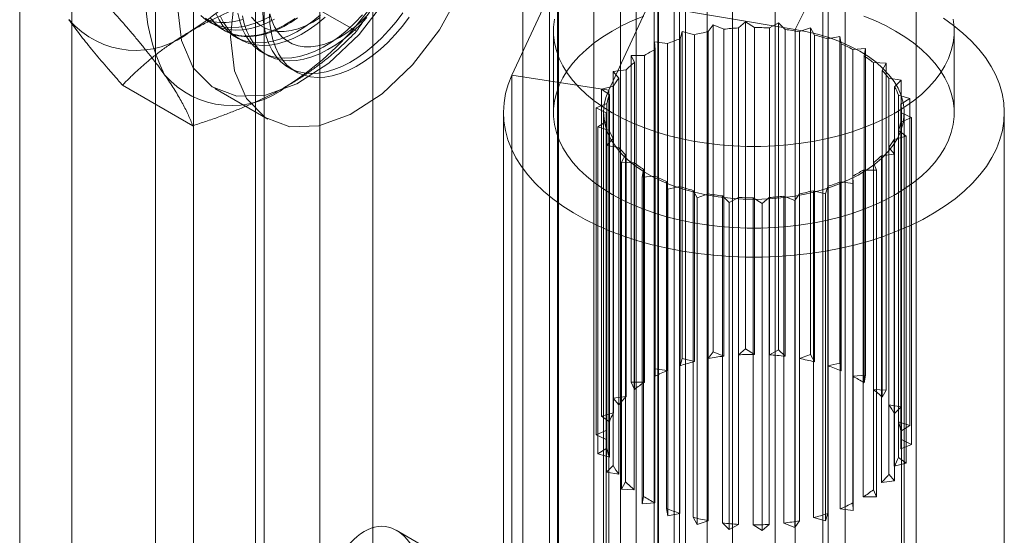
# Model space of a CAD drawing. Units: millimetres. Extents: x 63 to 4369, y 73 to 3116.
# Drawn here: x 3956 to 3980, y 1820 to 1832 of the extents above; entities that cross this region are included whole.
import ezdxf

# ---------------------------------------------------------------- set-up
doc = ezdxf.new("R2010")
doc.units = ezdxf.units.MM
doc.header["$LTSCALE"] = 5

msp = doc.modelspace()

# ---------------------------------------------------------------- linework, layer by layer
at = {"color": 7, "linetype": 'Continuous', "lineweight": 0}
for p, q in [((3972.038, 1758.744), (3972.038, 2108.836)), ((3974.561, 2108.436), (3974.561, 1708.475)), ((3973.5, 1709.015), (3973.5, 2107.895)), ((3975.887, 2107.67), (3975.887, 1707.71)), ((3972.038, 1757.213), (3972.038, 2107.305)), ((3972.175, 1708.25), (3972.175, 2107.13)), ((3964.525, 1735.526), (3964.525, 2102.97)), ((3963.199, 1734.761), (3963.199, 2102.204)), ((3957.012, 1748.539), (3957.012, 2098.631)), ((3955.708, 1770.099), (3955.708, 2096.715)), ((3968.265, 1846.391), (3968.265, 1789.233)), ((3972.862, 1846.391), (3972.862, 1789.233)), ((3970.033, 1788.212), (3970.033, 1845.37)), ((3971.094, 1788.212), (3971.094, 1845.37)), ((3978.077, 1786.222), (3978.077, 1843.38)), ((3976.309, 1785.202), (3976.309, 1842.36)), ((3960.045, 1841.645), (3960.045, 1784.487)), ((3961.813, 1783.467), (3961.813, 1840.625)), ((3959.093, 1840.319), (3959.093, 1783.161)), ((3961.593, 1840.319), (3961.593, 1783.161)), ((3961.813, 1782.855), (3961.813, 1840.012)), ((3960.045, 1838.992), (3960.045, 1781.834)), ((3970.699, 1834.883), (3970.699, 1818.041)), ((3972.326, 1834.107), (3972.326, 1817.266)), ((3968.932, 1833.862), (3968.932, 1817.021)), ((3967.994, 1831.005), (3969.126, 1833.444)), ((3969.126, 1816.603), (3969.126, 1833.444)), ((3969.151, 1816.715), (3969.151, 1833.556)), ((3971.651, 1816.715), (3971.651, 1833.556)), ((3975.064, 1832.152), (3975.753, 1833.539)), ((3975.753, 1816.698), (3975.753, 1833.539)), ((3964.112, 1832.104), (3962.357, 1833.117)), ((3970.408, 1830.631), (3971.54, 1833.07)), ((3971.54, 1816.229), (3971.54, 1833.07)), ((3971.636, 1832.72), (3971.636, 1815.878)), ((3975.064, 1832.152), (3971.636, 1832.72)), ((3960.436, 1832.343), (3960.548, 1832.279)), ((3972.892, 1832.096), (3973.011, 1832.267)), ((3973.011, 1832.267), (3973.28, 1832.155)), ((3973.011, 1824.102), (3973.011, 1832.267)), ((3973.646, 1832.188), (3973.825, 1832.342)), ((3973.646, 1824.023), (3973.646, 1832.188)), ((3973.825, 1832.342), (3974.047, 1832.2)), ((3973.825, 1824.176), (3973.825, 1832.342)), ((3974.047, 1832.2), (3974.047, 1824.034)), ((3974.417, 1832.188), (3974.647, 1832.317)), ((3974.417, 1824.023), (3974.417, 1832.188)), ((3974.647, 1832.317), (3974.814, 1832.151)), ((3974.647, 1824.152), (3974.647, 1832.317)), ((3975.171, 1832.096), (3975.442, 1832.194)), ((3975.442, 1832.194), (3975.546, 1832.012)), ((3975.442, 1824.029), (3975.442, 1832.194)), ((3960.801, 1832.133), (3960.824, 1832.12)), ((3961.099, 1831.961), (3961.211, 1831.896)), ((3969.031, 1832.113), (3969.031, 1830.071)), ((3972.188, 1831.915), (3972.243, 1832.097)), ((3972.243, 1832.097), (3972.546, 1832.02)), ((3972.243, 1823.932), (3972.243, 1832.097)), ((3972.546, 1832.02), (3972.546, 1823.854)), ((3972.892, 1823.93), (3972.892, 1832.096)), ((3973.28, 1832.155), (3973.28, 1823.99)), ((3974.814, 1832.151), (3974.814, 1823.986)), ((3975.064, 1815.311), (3975.064, 1832.152)), ((3975.171, 1823.93), (3975.171, 1832.096)), ((3975.546, 1832.012), (3975.546, 1823.846)), ((3975.875, 1831.914), (3976.176, 1831.978)), ((3976.176, 1831.978), (3976.212, 1831.788)), ((3976.176, 1823.813), (3976.176, 1831.978)), ((3979.031, 1830.071), (3979.031, 1832.113)), ((3971.564, 1831.653), (3971.552, 1831.838)), ((3971.552, 1831.838), (3971.877, 1831.799)), ((3971.552, 1823.673), (3971.552, 1831.838)), ((3971.877, 1831.799), (3971.877, 1823.634)), ((3972.188, 1823.75), (3972.188, 1831.915)), ((3975.875, 1823.749), (3975.875, 1831.914)), ((3976.212, 1831.788), (3976.212, 1823.622)), ((3976.499, 1831.653), (3976.816, 1831.679)), ((3976.816, 1831.679), (3976.782, 1831.488)), ((3976.816, 1823.514), (3976.816, 1831.679)), ((3961.762, 1831.578), (3961.874, 1831.513)), ((3970.97, 1831.502), (3971.302, 1831.503)), ((3971.048, 1831.323), (3970.97, 1831.502)), ((3970.97, 1823.337), (3970.97, 1831.502)), ((3971.302, 1831.503), (3971.302, 1823.337)), ((3971.564, 1823.488), (3971.564, 1831.653)), ((3976.499, 1823.487), (3976.499, 1831.653)), ((3976.782, 1831.488), (3976.782, 1823.323)), ((3962.425, 1831.195), (3962.592, 1831.099)), ((3971.048, 1823.157), (3971.048, 1831.323)), ((3977.014, 1823.157), (3977.014, 1831.322)), ((3977.014, 1831.322), (3977.334, 1831.31)), ((3977.334, 1831.31), (3977.233, 1831.127)), ((3977.334, 1823.144), (3977.334, 1831.31)), ((3970.408, 1830.631), (3967.994, 1831.005)), ((3967.994, 1814.164), (3967.994, 1831.005)), ((3970.521, 1831.103), (3970.846, 1831.144)), ((3970.662, 1830.937), (3970.521, 1831.103)), ((3970.521, 1822.938), (3970.521, 1831.103)), ((3970.662, 1822.772), (3970.662, 1830.937)), ((3970.846, 1831.144), (3970.846, 1822.979)), ((3977.233, 1831.127), (3977.233, 1822.962)), ((3960.029, 1829.747), (3958.274, 1830.76)), ((3970.226, 1830.66), (3970.529, 1830.738)), ((3970.529, 1830.738), (3970.529, 1822.573)), ((3977.4, 1822.771), (3977.4, 1830.937)), ((3977.4, 1830.937), (3977.708, 1830.886)), ((3977.708, 1830.886), (3977.543, 1830.72)), ((3977.543, 1830.72), (3977.543, 1822.554)), ((3977.708, 1822.721), (3977.708, 1830.886)), ((3960.578, 1830.674), (3961.904, 1829.908)), ((3970.424, 1830.514), (3970.226, 1830.66)), ((3970.226, 1822.494), (3970.226, 1830.66)), ((3970.408, 1813.79), (3970.408, 1830.631)), ((3970.424, 1822.349), (3970.424, 1830.514)), ((3977.638, 1822.348), (3977.638, 1830.513)), ((3977.638, 1830.513), (3977.921, 1830.427)), ((3970.097, 1830.19), (3970.365, 1830.303)), ((3970.365, 1830.303), (3970.365, 1822.138)), ((3977.921, 1830.427), (3977.7, 1830.284)), ((3977.7, 1830.284), (3977.7, 1822.119)), ((3977.921, 1822.261), (3977.921, 1830.427)), ((3967.781, 1830.071), (3967.781, 1813.23)), ((3970.343, 1830.072), (3970.097, 1830.19)), ((3970.097, 1822.025), (3970.097, 1830.19)), ((3970.281, 1830.071), (3970.281, 1813.23)), ((3970.343, 1821.906), (3970.343, 1830.072)), ((3970.343, 1830.071), (3970.343, 1771.127)), ((3977.718, 1771.127), (3977.718, 1830.071)), ((3977.718, 1821.905), (3977.718, 1830.071)), ((3977.718, 1830.071), (3977.964, 1829.952)), ((3977.781, 1813.23), (3977.781, 1830.071)), ((3980.281, 1813.23), (3980.281, 1830.071)), ((3970.14, 1829.715), (3970.362, 1829.858)), ((3970.424, 1829.629), (3970.14, 1829.715)), ((3970.14, 1821.55), (3970.14, 1829.715)), ((3970.362, 1829.858), (3970.362, 1821.693)), ((3977.964, 1829.952), (3977.696, 1829.839)), ((3977.696, 1829.839), (3977.696, 1821.674)), ((3977.964, 1821.787), (3977.964, 1829.952)), ((3970.424, 1821.464), (3970.424, 1829.629)), ((3977.835, 1829.483), (3977.532, 1829.404)), ((3977.637, 1821.463), (3977.637, 1829.628)), ((3977.637, 1829.628), (3977.835, 1829.483)), ((3977.835, 1821.317), (3977.835, 1829.483)), ((3970.354, 1829.256), (3970.519, 1829.423)), ((3970.662, 1829.206), (3970.354, 1829.256)), ((3970.354, 1821.091), (3970.354, 1829.256)), ((3970.519, 1829.423), (3970.519, 1821.257)), ((3977.532, 1829.404), (3977.532, 1821.239)), ((3970.662, 1821.04), (3970.662, 1829.206)), ((3970.727, 1828.833), (3970.829, 1829.015)), ((3970.829, 1829.015), (3970.829, 1820.85)), ((3977.54, 1829.039), (3977.216, 1828.998)), ((3977.216, 1828.998), (3977.216, 1820.833)), ((3977.399, 1821.039), (3977.399, 1829.205)), ((3977.399, 1829.205), (3977.54, 1829.039)), ((3977.54, 1820.873), (3977.54, 1829.039)), ((3971.047, 1828.82), (3970.727, 1828.833)), ((3970.727, 1820.667), (3970.727, 1828.833)), ((3971.047, 1820.655), (3971.047, 1828.82)), ((3977.013, 1820.654), (3977.013, 1828.82)), ((3977.013, 1828.82), (3977.092, 1828.64)), ((3971.246, 1828.463), (3971.279, 1828.654)), ((3971.563, 1828.49), (3971.246, 1828.463)), ((3971.279, 1828.654), (3971.279, 1820.489)), ((3971.563, 1820.324), (3971.563, 1828.49)), ((3976.497, 1820.323), (3976.497, 1828.489)), ((3976.497, 1828.489), (3976.509, 1828.304)), ((3976.76, 1828.64), (3976.76, 1820.474)), ((3977.092, 1828.64), (3976.76, 1828.64)), ((3977.092, 1820.475), (3977.092, 1828.64)), ((3971.246, 1820.298), (3971.246, 1828.463)), ((3971.85, 1828.355), (3971.85, 1820.189)), ((3971.885, 1828.164), (3971.85, 1828.355)), ((3976.185, 1828.343), (3976.185, 1820.178)), ((3976.509, 1828.304), (3976.185, 1828.343)), ((3976.509, 1820.139), (3976.509, 1828.304)), ((3972.186, 1828.228), (3971.885, 1828.164)), ((3971.885, 1819.999), (3971.885, 1828.164)), ((3972.186, 1820.062), (3972.186, 1828.228)), ((3972.515, 1828.13), (3972.515, 1819.965)), ((3972.619, 1827.948), (3972.515, 1828.13)), ((3972.89, 1828.047), (3972.619, 1827.948)), ((3972.89, 1819.881), (3972.89, 1828.047)), ((3973.248, 1827.991), (3973.248, 1819.826)), ((3973.415, 1827.825), (3973.248, 1827.991)), ((3975.169, 1828.046), (3975.05, 1827.875)), ((3975.169, 1819.881), (3975.169, 1828.046)), ((3975.515, 1828.123), (3975.515, 1819.957)), ((3975.819, 1828.045), (3975.515, 1828.123)), ((3975.874, 1828.227), (3975.819, 1828.045)), ((3975.819, 1819.88), (3975.819, 1828.045)), ((3975.874, 1820.062), (3975.874, 1828.227)), ((3972.619, 1819.783), (3972.619, 1827.948)), ((3973.644, 1827.954), (3973.415, 1827.825)), ((3973.415, 1819.66), (3973.415, 1827.825)), ((3973.644, 1819.789), (3973.644, 1827.954)), ((3974.014, 1827.942), (3974.014, 1819.777)), ((3974.237, 1827.8), (3974.014, 1827.942)), ((3974.415, 1827.954), (3974.237, 1827.8)), ((3974.237, 1819.635), (3974.237, 1827.8)), ((3974.415, 1819.789), (3974.415, 1827.954)), ((3974.781, 1827.987), (3974.781, 1819.822)), ((3975.05, 1827.875), (3974.781, 1827.987)), ((3975.05, 1819.709), (3975.05, 1827.875)), ((3972.892, 1823.93), (3973.011, 1824.102)), ((3973.011, 1824.102), (3973.28, 1823.99)), ((3973.646, 1824.023), (3973.825, 1824.176)), ((3973.825, 1824.176), (3974.047, 1824.034)), ((3974.417, 1824.023), (3974.647, 1824.152)), ((3974.647, 1824.152), (3974.814, 1823.986)), ((3972.188, 1823.75), (3972.243, 1823.932)), ((3972.243, 1823.932), (3972.546, 1823.854)), ((3975.171, 1823.93), (3975.442, 1824.029)), ((3975.442, 1824.029), (3975.546, 1823.846)), ((3975.875, 1823.749), (3976.176, 1823.813)), ((3976.176, 1823.813), (3976.212, 1823.622)), ((3971.552, 1823.673), (3971.877, 1823.634)), ((3971.564, 1823.488), (3971.552, 1823.673)), ((3970.97, 1823.337), (3971.302, 1823.337)), ((3971.048, 1823.157), (3970.97, 1823.337)), ((3976.499, 1823.487), (3976.816, 1823.514)), ((3976.816, 1823.514), (3976.782, 1823.323)), ((3977.014, 1823.157), (3977.334, 1823.144)), ((3977.334, 1823.144), (3977.233, 1822.962)), ((3970.521, 1822.938), (3970.846, 1822.979)), ((3970.662, 1822.772), (3970.521, 1822.938)), ((3977.4, 1822.771), (3977.708, 1822.721)), ((3977.708, 1822.721), (3977.543, 1822.554)), ((3970.226, 1822.494), (3970.529, 1822.573)), ((3970.424, 1822.349), (3970.226, 1822.494)), ((3977.638, 1822.348), (3977.921, 1822.261)), ((3970.097, 1822.025), (3970.365, 1822.138)), ((3977.921, 1822.261), (3977.7, 1822.119)), ((3970.343, 1821.906), (3970.097, 1822.025)), ((3977.718, 1821.905), (3977.964, 1821.787)), ((3970.14, 1821.55), (3970.362, 1821.693)), ((3977.964, 1821.787), (3977.696, 1821.674)), ((3970.424, 1821.464), (3970.14, 1821.55)), ((3977.637, 1821.463), (3977.835, 1821.317)), ((3970.354, 1821.091), (3970.519, 1821.257)), ((3977.835, 1821.317), (3977.532, 1821.239)), ((3970.662, 1821.04), (3970.354, 1821.091)), ((3977.54, 1820.873), (3977.216, 1820.833)), ((3977.399, 1821.039), (3977.54, 1820.873)), ((3970.727, 1820.667), (3970.829, 1820.85)), ((3971.047, 1820.655), (3970.727, 1820.667)), ((3977.013, 1820.654), (3977.092, 1820.475)), ((3971.246, 1820.298), (3971.279, 1820.489)), ((3977.092, 1820.475), (3976.76, 1820.474)), ((3971.563, 1820.324), (3971.246, 1820.298)), ((3971.885, 1819.999), (3971.85, 1820.189)), ((3976.509, 1820.139), (3976.185, 1820.178)), ((3976.497, 1820.323), (3976.509, 1820.139)), ((3972.186, 1820.062), (3971.885, 1819.999)), ((3972.619, 1819.783), (3972.515, 1819.965)), ((3972.89, 1819.881), (3972.619, 1819.783)), ((3975.169, 1819.881), (3975.05, 1819.709)), ((3975.819, 1819.88), (3975.515, 1819.957)), ((3975.874, 1820.062), (3975.819, 1819.88)), ((3966.874, 1818.619), (3965.106, 1819.64)), ((3973.415, 1819.66), (3973.248, 1819.826)), ((3973.644, 1819.789), (3973.415, 1819.66)), ((3974.237, 1819.635), (3974.014, 1819.777)), ((3974.415, 1819.789), (3974.237, 1819.635)), ((3975.05, 1819.709), (3974.781, 1819.822))]:
    msp.add_line(p, q, dxfattribs=at)
at = {"color": 7, "linetype": 'Continuous', "lineweight": 0, "flags": 128}
for points in [[(3959.646, 1832.734), (3959.746, 1831.878), (3960.04, 1831.191), (3960.509, 1830.717), (3961.123, 1830.484), (3961.845, 1830.509), (3962.628, 1830.789), (3963.424, 1831.306), (3964.183, 1832.028), (3964.856, 1832.911)], [(3960.972, 1831.969), (3961.072, 1831.113), (3961.366, 1830.426), (3961.834, 1829.951), (3962.449, 1829.719), (3963.171, 1829.743), (3963.954, 1830.023), (3964.75, 1830.541), (3965.509, 1831.263), (3966.182, 1832.145), (3966.728, 1833.132)], [(3961.072, 1832.94), (3960.972, 1831.969)], [(3960.229, 1832.5), (3960.357, 1832.394), (3960.498, 1832.31), (3960.652, 1832.249), (3960.817, 1832.212), (3960.992, 1832.197), (3961.175, 1832.207), (3961.364, 1832.239), (3961.559, 1832.296), (3961.758, 1832.375), (3961.959, 1832.476)], [(3960.341, 1832.435), (3960.469, 1832.33), (3960.61, 1832.246), (3960.764, 1832.185), (3960.929, 1832.147), (3961.104, 1832.133), (3961.287, 1832.142), (3961.476, 1832.175), (3961.672, 1832.231), (3961.87, 1832.31), (3962.071, 1832.411)], [(3962.579, 1832.424), (3962.493, 1832.366), (3962.407, 1832.313), (3962.321, 1832.263), (3962.234, 1832.217), (3962.149, 1832.175), (3962.063, 1832.138), (3961.978, 1832.104), (3961.893, 1832.074), (3961.809, 1832.049), (3961.726, 1832.028), (3961.644, 1832.011), (3961.563, 1831.999), (3961.483, 1831.991), (3961.405, 1831.987), (3961.328, 1831.987), (3961.253, 1831.992), (3961.179, 1832.001), (3961.107, 1832.015), (3961.037, 1832.033), (3960.969, 1832.055), (3960.903, 1832.081), (3960.84, 1832.112), (3960.779, 1832.146), (3960.72, 1832.185), (3960.663, 1832.228), (3960.61, 1832.275), (3960.558, 1832.325), (3960.51, 1832.38), (3960.465, 1832.438)], [(3960.601, 1832.557), (3960.682, 1832.391), (3960.779, 1832.244), (3960.892, 1832.117), (3961.02, 1832.012), (3961.161, 1831.928), (3961.315, 1831.867), (3961.48, 1831.829), (3961.654, 1831.815), (3961.837, 1831.824), (3962.027, 1831.857), (3962.222, 1831.913), (3962.421, 1831.992), (3962.622, 1832.093), (3962.823, 1832.215), (3963.023, 1832.358), (3963.219, 1832.52)], [(3960.713, 1832.492), (3960.794, 1832.326), (3960.891, 1832.18), (3961.004, 1832.053), (3961.132, 1831.947), (3961.273, 1831.863), (3961.427, 1831.802), (3961.592, 1831.764), (3961.767, 1831.75), (3961.95, 1831.759), (3962.139, 1831.792), (3962.334, 1831.848), (3962.533, 1831.927), (3962.734, 1832.028), (3962.935, 1832.151), (3963.135, 1832.294), (3963.332, 1832.455)], [(3961.153, 1832.557), (3961.2, 1832.358), (3961.264, 1832.174), (3961.345, 1832.008), (3961.442, 1831.862), (3961.555, 1831.735), (3961.683, 1831.629), (3961.824, 1831.545), (3961.978, 1831.484), (3962.143, 1831.446), (3962.317, 1831.432), (3962.5, 1831.441), (3962.69, 1831.474), (3962.885, 1831.53), (3963.084, 1831.609), (3963.285, 1831.71), (3963.486, 1831.833), (3963.686, 1831.976), (3963.882, 1832.137), (3964.074, 1832.317), (3964.26, 1832.513)], [(3961.265, 1832.492), (3961.312, 1832.293), (3961.376, 1832.11), (3961.457, 1831.944), (3961.554, 1831.797), (3961.667, 1831.67), (3961.795, 1831.564), (3961.936, 1831.48), (3962.09, 1831.419), (3962.255, 1831.381), (3962.429, 1831.367), (3962.612, 1831.376), (3962.802, 1831.409), (3962.997, 1831.465), (3963.196, 1831.544), (3963.397, 1831.646), (3963.598, 1831.768), (3963.798, 1831.911), (3963.994, 1832.073), (3964.187, 1832.253), (3964.372, 1832.449)], [(3961.495, 1832.461), (3961.598, 1832.344), (3961.716, 1832.249), (3961.847, 1832.177), (3961.991, 1832.128), (3962.146, 1832.102), (3962.31, 1832.101), (3962.482, 1832.123), (3962.659, 1832.17), (3962.841, 1832.24), (3963.024, 1832.332), (3963.208, 1832.446)], [(3961.778, 1832.614), (3961.788, 1832.388), (3961.816, 1832.174), (3961.863, 1831.975), (3961.927, 1831.792), (3962.008, 1831.626), (3962.105, 1831.479), (3962.218, 1831.352), (3962.346, 1831.246), (3962.487, 1831.162), (3962.641, 1831.101), (3962.806, 1831.064), (3962.98, 1831.049), (3963.163, 1831.058), (3963.353, 1831.091), (3963.548, 1831.147), (3963.747, 1831.226), (3963.948, 1831.328), (3964.149, 1831.45), (3964.349, 1831.593), (3964.545, 1831.755), (3964.737, 1831.935), (3964.923, 1832.131), (3965.101, 1832.341), (3965.27, 1832.565)], [(3965.428, 1832.457), (3965.259, 1832.234), (3965.08, 1832.024), (3964.894, 1831.829), (3964.702, 1831.65), (3964.505, 1831.489), (3964.305, 1831.347), (3964.104, 1831.226), (3963.903, 1831.126), (3963.704, 1831.048), (3963.51, 1830.993), (3963.32, 1830.961), (3963.137, 1830.953), (3962.963, 1830.969), (3962.799, 1831.008), (3962.646, 1831.07), (3962.505, 1831.155), (3962.378, 1831.262), (3962.266, 1831.39), (3962.169, 1831.538), (3962.089, 1831.705), (3962.026, 1831.889), (3961.981, 1832.089), (3961.953, 1832.303), (3961.944, 1832.53)], [(3961.948, 1832.544), (3962, 1832.371), (3962.071, 1832.215), (3962.158, 1832.078), (3962.261, 1831.962), (3962.379, 1831.867), (3962.51, 1831.794), (3962.654, 1831.745), (3962.809, 1831.72), (3962.973, 1831.718), (3963.145, 1831.741), (3963.322, 1831.787), (3963.504, 1831.857), (3963.687, 1831.949), (3963.871, 1832.063), (3964.053, 1832.198), (3964.232, 1832.351), (3964.406, 1832.523)], [(3962.644, 1832.441), (3962.559, 1832.382), (3962.472, 1832.326), (3962.386, 1832.275)], [(3967.994, 1831.005), (3967.902, 1830.779), (3967.836, 1830.55), (3967.795, 1830.319), (3967.781, 1830.088), (3967.792, 1829.856), (3967.829, 1829.625), (3967.891, 1829.395), (3967.979, 1829.169), (3968.092, 1828.946), (3968.23, 1828.728), (3968.391, 1828.516), (3968.576, 1828.31), (3968.783, 1828.111), (3969.012, 1827.92), (3969.262, 1827.739), (3969.532, 1827.567), (3969.82, 1827.405), (3970.125, 1827.254), (3970.447, 1827.115), (3970.784, 1826.988), (3971.133, 1826.874), (3971.495, 1826.773), (3971.868, 1826.686), (3972.249, 1826.613), (3972.638, 1826.554), (3973.032, 1826.509), (3973.431, 1826.48), (3973.832, 1826.465), (3974.234, 1826.465), (3974.635, 1826.48), (3975.033, 1826.51), (3975.428, 1826.554), (3975.817, 1826.614), (3976.198, 1826.687), (3976.57, 1826.774), (3976.932, 1826.875), (3977.282, 1826.99), (3977.618, 1827.117), (3977.939, 1827.256), (3978.245, 1827.407), (3978.533, 1827.569), (3978.802, 1827.741), (3979.052, 1827.923), (3979.28, 1828.113), (3979.488, 1828.312), (3979.672, 1828.518), (3979.833, 1828.731), (3979.971, 1828.949), (3980.083, 1829.172), (3980.171, 1829.398), (3980.233, 1829.627), (3980.27, 1829.858), (3980.281, 1830.09), (3980.266, 1830.322), (3980.225, 1830.553), (3980.158, 1830.782), (3980.067, 1831.007), (3979.95, 1831.229), (3979.809, 1831.447), (3979.644, 1831.658), (3979.455, 1831.863), (3979.245, 1832.061), (3979.012, 1832.25), (3978.759, 1832.43)], [(3971.288, 1832.485), (3971.009, 1832.371), (3970.745, 1832.247), (3970.495, 1832.112), (3970.262, 1831.968), (3970.047, 1831.815), (3969.85, 1831.654), (3969.672, 1831.486), (3969.515, 1831.311), (3969.379, 1831.13), (3969.265, 1830.944), (3969.173, 1830.755), (3969.103, 1830.562), (3969.057, 1830.366), (3969.034, 1830.17), (3969.034, 1829.973), (3969.057, 1829.776), (3969.103, 1829.581), (3969.173, 1829.388), (3969.265, 1829.198), (3969.379, 1829.012), (3969.515, 1828.831), (3969.672, 1828.656), (3969.85, 1828.488), (3970.047, 1828.327), (3970.262, 1828.174), (3970.495, 1828.03), (3970.745, 1827.896), (3971.009, 1827.771), (3971.288, 1827.658), (3971.58, 1827.555), (3971.883, 1827.464), (3972.196, 1827.386), (3972.518, 1827.32), (3972.847, 1827.267), (3973.181, 1827.227), (3973.519, 1827.2), (3973.86, 1827.186), (3974.201, 1827.186), (3974.542, 1827.2), (3974.88, 1827.227), (3975.215, 1827.267), (3975.543, 1827.32), (3975.865, 1827.386), (3976.178, 1827.464), (3976.481, 1827.555), (3976.773, 1827.658), (3977.052, 1827.771), (3977.317, 1827.896), (3977.566, 1828.03)], [(3977.566, 1828.03), (3977.799, 1828.174), (3978.015, 1828.327), (3978.212, 1828.488), (3978.389, 1828.656), (3978.546, 1828.831), (3978.682, 1829.012), (3978.796, 1829.198), (3978.889, 1829.388), (3978.958, 1829.581), (3979.004, 1829.776), (3979.028, 1829.973), (3979.028, 1830.17), (3979.004, 1830.366), (3978.958, 1830.562), (3978.889, 1830.755), (3978.796, 1830.944), (3978.682, 1831.13), (3978.546, 1831.311), (3978.389, 1831.486), (3978.212, 1831.654), (3978.015, 1831.815), (3977.799, 1831.968), (3977.566, 1832.112), (3977.317, 1832.247), (3977.052, 1832.371), (3976.773, 1832.485)], [(3960.351, 1832.405), (3960.418, 1832.381), (3960.487, 1832.361), (3960.557, 1832.345), (3960.63, 1832.334), (3960.705, 1832.327), (3960.781, 1832.324), (3960.859, 1832.326), (3960.938, 1832.332), (3961.018, 1832.342), (3961.1, 1832.357), (3961.182, 1832.376), (3961.266, 1832.399)], [(3962.386, 1832.275), (3962.3, 1832.227), (3962.214, 1832.183), (3962.128, 1832.143), (3962.043, 1832.107), (3961.958, 1832.076), (3961.874, 1832.048), (3961.79, 1832.025), (3961.707, 1832.006), (3961.626, 1831.991), (3961.546, 1831.981), (3961.466, 1831.975), (3961.389, 1831.973), (3961.313, 1831.976), (3961.238, 1831.983), (3961.165, 1831.995), (3961.094, 1832.01), (3961.025, 1832.03), (3960.959, 1832.054), (3960.894, 1832.083), (3960.831, 1832.115), (3960.771, 1832.152), (3960.714, 1832.193), (3960.659, 1832.238), (3960.606, 1832.287), (3960.556, 1832.339), (3960.509, 1832.396)], [(3969.057, 1832.408), (3969.034, 1832.211), (3969.034, 1832.014), (3969.057, 1831.817), (3969.103, 1831.622), (3969.173, 1831.429), (3969.265, 1831.239), (3969.379, 1831.054), (3969.515, 1830.873), (3969.672, 1830.698), (3969.85, 1830.529), (3970.047, 1830.368), (3970.262, 1830.216), (3970.495, 1830.071), (3970.745, 1829.937), (3971.009, 1829.813), (3971.288, 1829.699), (3971.58, 1829.597), (3971.883, 1829.506), (3972.196, 1829.427), (3972.518, 1829.361), (3972.847, 1829.308), (3973.181, 1829.268), (3973.519, 1829.241), (3973.86, 1829.228), (3974.201, 1829.228), (3974.542, 1829.241), (3974.88, 1829.268), (3975.215, 1829.308), (3975.543, 1829.361), (3975.865, 1829.427), (3976.178, 1829.506), (3976.481, 1829.597), (3976.773, 1829.699), (3977.052, 1829.813), (3977.317, 1829.937), (3977.566, 1830.071)], [(3977.566, 1830.071), (3977.799, 1830.216), (3978.015, 1830.368), (3978.212, 1830.529), (3978.389, 1830.698), (3978.546, 1830.873), (3978.682, 1831.054), (3978.796, 1831.239), (3978.889, 1831.429), (3978.958, 1831.622), (3979.004, 1831.817), (3979.028, 1832.014), (3979.028, 1832.211), (3979.004, 1832.408)], [(3970.408, 1830.631), (3970.34, 1830.454), (3970.297, 1830.275), (3970.281, 1830.093), (3970.291, 1829.912), (3970.327, 1829.732), (3970.389, 1829.554), (3970.477, 1829.38), (3970.59, 1829.21), (3970.727, 1829.047), (3970.887, 1828.891), (3971.069, 1828.743), (3971.272, 1828.605), (3971.495, 1828.476), (3971.735, 1828.359), (3971.991, 1828.254), (3972.262, 1828.162), (3972.545, 1828.083), (3972.839, 1828.019), (3973.14, 1827.968), (3973.449, 1827.933), (3973.761, 1827.912), (3974.075, 1827.906), (3974.389, 1827.916), (3974.7, 1827.941), (3975.007, 1827.981), (3975.307, 1828.035), (3975.597, 1828.104), (3975.877, 1828.187), (3976.144, 1828.283), (3976.396, 1828.391), (3976.631, 1828.512), (3976.849, 1828.643), (3977.046, 1828.784), (3977.222, 1828.934), (3977.376, 1829.093), (3977.506, 1829.258), (3977.612, 1829.429), (3977.692, 1829.604), (3977.747, 1829.783), (3977.776, 1829.963), (3977.779, 1830.145), (3977.755, 1830.326), (3977.705, 1830.505), (3977.629, 1830.681), (3977.528, 1830.853), (3977.402, 1831.019), (3977.253, 1831.179), (3977.081, 1831.33), (3976.888, 1831.474), (3976.674, 1831.607), (3976.442, 1831.729), (3976.193, 1831.84), (3975.929, 1831.938), (3975.651, 1832.023), (3975.363, 1832.095), (3975.064, 1832.152)]]:
    msp.add_lwpolyline(points, dxfattribs=at)
at = {"color": 7, "linetype": 'Continuous', "lineweight": 0}
for centre, radius, start, end in [((3955.866, 1838.579), 7.667, 302.6221, 339.7888), ((3963.407, 1833.059), 4.565, 153.4364, 206.5636), ((3958.253, 1837.201), 7.667, 302.6221, 339.7888), ((3958.609, 1833.828), 2.201, 220.6092, 309.1717), ((3974.022, 1825.966), 6.234, 93.4565, 96.8311), ((3974.031, 1825.835), 6.365, 86.5239, 89.8517), ((3973.92, 1826.599), 5.592, 100.5943, 104.2223), ((3974.074, 1826.243), 5.954, 79.3844, 82.8638), ((3974.263, 1827.072), 5.103, 71.5893, 75.4454), ((3973.639, 1827.55), 4.6, 108.386, 112.5185), ((3974.648, 1828.086), 4.018, 62.576, 67.0985), ((3973.169, 1828.556), 3.488, 117.3937, 122.3638), ((3975.19, 1829.021), 2.937, 51.5954, 57.1699), ((3972.589, 1829.377), 2.482, 128.3683, 134.6047), ((3960.996, 1832.45), 2.201, 220.6092, 309.1717), ((3972.037, 1829.872), 1.739, 142.2368, 150.1425), ((3975.775, 1829.679), 2.055, 37.7269, 44.8009), ((3976.249, 1830), 1.481, 20.288, 29.0897), ((3971.666, 1830.054), 1.325, 159.6915, 169.1719), ((3976.478, 1830.071), 1.24, 359.997, 9.905), ((3971.583, 1830.072), 1.24, 179.997, 189.905), ((3976.395, 1830.088), 1.325, 339.6915, 349.1719), ((3971.812, 1830.142), 1.481, 200.288, 209.0897), ((3976.024, 1830.27), 1.739, 322.2368, 330.1425), ((3972.287, 1830.463), 2.055, 217.7269, 224.8009), ((3975.473, 1830.765), 2.482, 308.3683, 314.6047), ((3972.871, 1831.122), 2.937, 231.5954, 237.1699), ((3973.413, 1832.056), 4.018, 242.576, 247.0985), ((3974.893, 1831.586), 3.488, 297.3937, 302.3638), ((3974.423, 1832.593), 4.6, 288.386, 292.5185), ((3973.798, 1833.07), 5.103, 251.5893, 255.4454), ((3973.987, 1833.899), 5.954, 259.3844, 262.8638), ((3974.141, 1833.543), 5.592, 280.5943, 284.2223), ((3974.03, 1834.308), 6.365, 266.5239, 269.8517), ((3974.039, 1834.176), 6.234, 273.4565, 276.8311), ((3973.805, 1818.885), 5.126, 104.211, 108.3874), ((3973.99, 1818.064), 5.969, 96.8235, 100.597), ((3974.03, 1817.666), 6.368, 89.8467, 93.4606), ((3974.04, 1817.811), 6.224, 82.8605, 86.5301), ((3974.145, 1818.453), 5.572, 75.4434, 79.3938), ((3973.424, 1819.898), 4.044, 112.5016, 117.3937), ((3974.431, 1819.408), 4.575, 67.0977, 71.6033), ((3972.885, 1820.837), 2.96, 122.3404, 128.3645), ((3974.905, 1820.413), 3.463, 57.1713, 62.5964), ((3975.486, 1821.227), 2.462, 44.8095, 51.6214), ((3972.3, 1821.503), 2.072, 134.5786, 142.2211), ((3976.035, 1821.714), 1.726, 29.1169, 37.7482), ((3971.821, 1821.831), 1.49, 150.1321, 159.6526), ((3976.4, 1821.891), 1.319, 9.9524, 20.2788), ((3971.585, 1821.905), 1.242, 169.2011, 179.9522), ((3976.476, 1821.906), 1.242, 349.2011, 359.9522), ((3971.661, 1821.921), 1.319, 189.9524, 200.2788), ((3976.24, 1821.981), 1.49, 330.1321, 339.6526), ((3972.027, 1822.097), 1.726, 209.1169, 217.7482), ((3975.762, 1822.309), 2.072, 314.5786, 322.2211), ((3972.575, 1822.585), 2.462, 224.8095, 231.6214), ((3975.176, 1822.975), 2.96, 302.3404, 308.3645), ((3973.156, 1823.398), 3.463, 237.1713, 242.5964), ((3973.63, 1824.403), 4.575, 247.0977, 251.6033), ((3974.637, 1823.914), 4.044, 292.5016, 297.3937), ((3973.916, 1825.358), 5.572, 255.4434, 259.3938), ((3974.072, 1825.748), 5.969, 276.8235, 280.597), ((3974.257, 1824.926), 5.126, 284.211, 288.3874), ((3974.021, 1826.001), 6.224, 262.8605, 266.5301), ((3974.031, 1826.145), 6.368, 269.8467, 273.4606)]:
    msp.add_arc(centre, radius, start, end, dxfattribs=at)
msp.add_ellipse((3964.316, 1815.532), major_axis=(0.512, 4.203), ratio=0.402531, dxfattribs=at)
for points, knots in [([(3964.112, 1832.104), (3964.176, 1832.197), (3964.304, 1832.382), (3964.49, 1832.668), (3964.67, 1832.96), (3964.843, 1833.261), (3965.009, 1833.57), (3965.166, 1833.89), (3965.314, 1834.216), (3965.403, 1834.44), (3965.448, 1834.552)], [0, 0, 0, 0, 0.123627, 0.247252, 0.371298, 0.49534, 0.621101, 0.746858, 0.87343, 1, 1, 1, 1]), ([(3960, 1832.121), (3960.094, 1832.174), (3960.281, 1832.28), (3960.569, 1832.424), (3960.856, 1832.557), (3961.142, 1832.679), (3961.435, 1832.797), (3961.736, 1832.908), (3962.044, 1833.016), (3962.252, 1833.083), (3962.357, 1833.117)], [0, 0, 0, 0, 0.134059, 0.268388, 0.389704, 0.511066, 0.632394, 0.754915, 0.877467, 1, 1, 1, 1]), ([(3957.988, 1832.652), (3958.052, 1832.58), (3958.181, 1832.436), (3958.366, 1832.224), (3958.546, 1832.014), (3958.719, 1831.806), (3958.885, 1831.602), (3959.042, 1831.402), (3959.19, 1831.206), (3959.28, 1831.08), (3959.324, 1831.017)], [0, 0, 0, 0, 0.123627, 0.247252, 0.371298, 0.49534, 0.621101, 0.746858, 0.87343, 1, 1, 1, 1]), ([(3956.938, 1832.395), (3956.962, 1832.36), (3957.027, 1832.269), (3957.14, 1832.116), (3957.278, 1831.936), (3957.425, 1831.751), (3957.58, 1831.561), (3957.744, 1831.366), (3957.915, 1831.167), (3958.091, 1830.965), (3958.213, 1830.829), (3958.274, 1830.76)], [0, 0, 0, 0, 0.070004, 0.184894, 0.299785, 0.415301, 0.530821, 0.647921, 0.765024, 0.882511, 1, 1, 1, 1]), ([(3958.274, 1830.76), (3958.336, 1830.824), (3958.459, 1830.95), (3958.652, 1831.133), (3958.851, 1831.311), (3959.057, 1831.482), (3959.274, 1831.649), (3959.504, 1831.812), (3959.745, 1831.97), (3959.915, 1832.071), (3960, 1832.121)], [0, 0, 0, 0, 0.128537, 0.257172, 0.380213, 0.503284, 0.626313, 0.750861, 0.875459, 1, 1, 1, 1]), ([(3962.386, 1830.743), (3962.478, 1830.798), (3962.661, 1830.906), (3962.91, 1831.072), (3963.141, 1831.238), (3963.353, 1831.403), (3963.556, 1831.572), (3963.75, 1831.746), (3963.936, 1831.923), (3964.053, 1832.044), (3964.112, 1832.104)], [0, 0, 0, 0, 0.134059, 0.268388, 0.389704, 0.511066, 0.632394, 0.754915, 0.877467, 1, 1, 1, 1]), ([(3959.324, 1831.017), (3959.348, 1830.983), (3959.411, 1830.893), (3959.505, 1830.751), (3959.605, 1830.593), (3959.696, 1830.44), (3959.778, 1830.292), (3959.852, 1830.149), (3959.918, 1830.01), (3959.978, 1829.876), (3960.012, 1829.79), (3960.029, 1829.747)], [0, 0, 0, 0, 0.070004, 0.184894, 0.299785, 0.415301, 0.530821, 0.647921, 0.765024, 0.882511, 1, 1, 1, 1]), ([(3960.029, 1829.747), (3960.139, 1829.783), (3960.358, 1829.854), (3960.675, 1829.965), (3960.982, 1830.08), (3961.278, 1830.199), (3961.568, 1830.325), (3961.85, 1830.457), (3962.125, 1830.596), (3962.299, 1830.694), (3962.386, 1830.743)], [0, 0, 0, 0, 0.128537, 0.257172, 0.380213, 0.503284, 0.626313, 0.750861, 0.875459, 1, 1, 1, 1])]:
    msp.add_open_spline(points, degree=3, knots=knots, dxfattribs=at)

doc.saveas('drawing.dxf')
